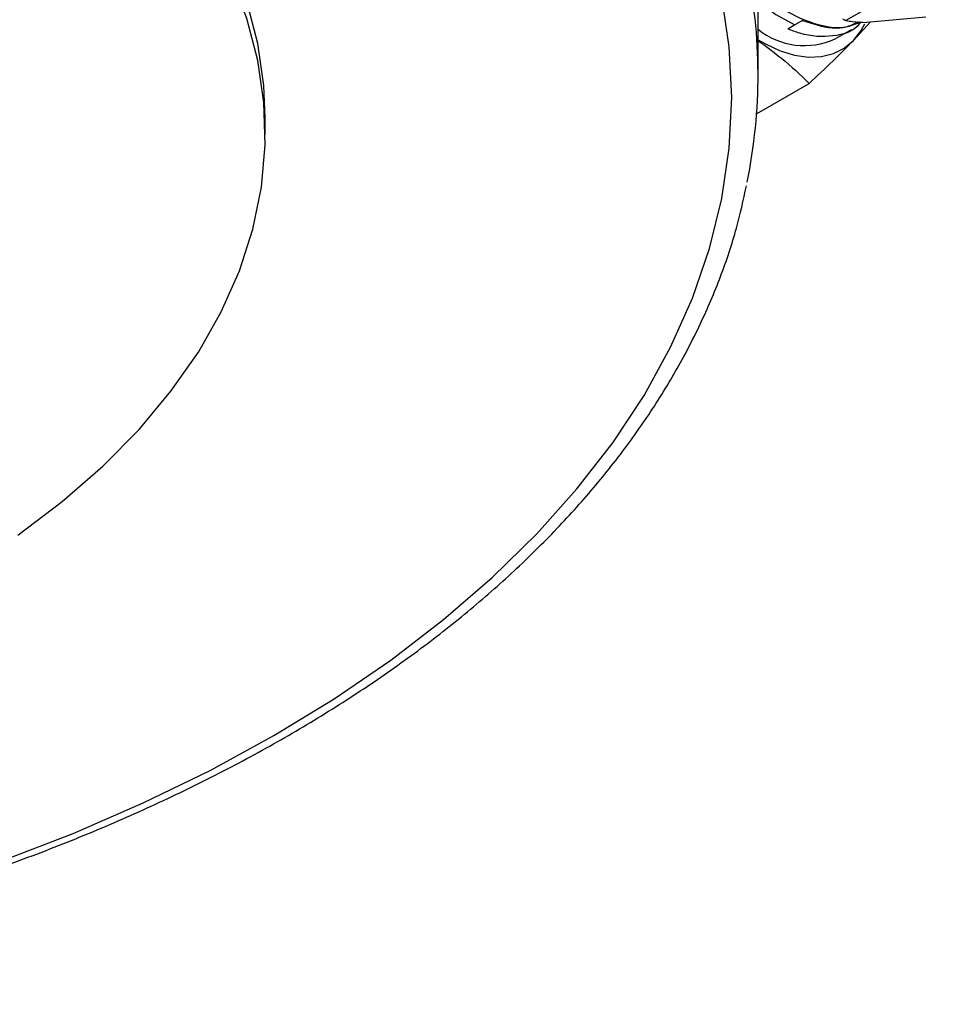
# Model space of a CAD drawing. Units: millimetres. Extents: x 0 to 45984, y 0 to 17080.
# Drawn here: x 676 to 743, y 260 to 331 of the extents above; entities that cross this region are included whole.
import ezdxf

# ---------------------------------------------------------------- set-up
doc = ezdxf.new("R2010")
doc.units = ezdxf.units.MM
doc.header["$LTSCALE"] = 9

msp = doc.modelspace()

# ---------------------------------------------------------------- linework, layer by layer
at = {"color": 7, "linetype": 'Continuous'}
for p, q in [((729.324, 326.988), (729.324, 342.261)), ((743.391, 335.349), (735.658, 330.885)), ((731.979, 330.576), (731.474, 330.284)), ((732.516, 330.903), (731.979, 330.576)), ((736.201, 329.465), (737.427, 330.79)), ((741.419, 331.147), (737.132, 330.763)), ((734.879, 329.582), (736.05, 330.258)), ((729.221, 324.181), (733.011, 326.369)), ((693.824, 322.694), (693.824, 323.919))]:
    msp.add_line(p, q, dxfattribs=at)
at = {"color": 7, "linetype": 'Continuous', "flags": 128}
for points in [[(693.824, 323.919), (693.725, 326.204), (693.284, 329.242), (692.493, 332.255), (691.355, 335.231), (689.876, 338.157), (688.061, 341.019), (685.919, 343.805), (683.459, 346.502), (680.693, 349.098), (677.633, 351.581), (674.292, 353.941), (670.686, 356.167)], [(675.997, 293.836), (679.199, 296.259), (682.114, 298.8), (684.728, 301.448), (687.03, 304.191), (689.01, 307.017), (690.658, 309.912), (691.967, 312.865), (692.932, 315.861), (693.549, 318.888), (693.813, 321.932), (693.725, 324.98), (693.284, 328.017), (692.493, 331.03), (691.355, 334.006), (689.876, 336.932), (688.061, 339.794), (685.919, 342.58), (683.459, 345.277), (680.693, 347.873), (677.633, 350.356), (674.292, 352.716)], [(674.734, 270.316), (679.985, 272.341), (685.032, 274.534), (689.858, 276.886), (694.448, 279.391), (698.787, 282.041), (702.862, 284.827), (706.66, 287.74), (710.169, 290.772), (713.378, 293.913), (716.278, 297.152), (718.857, 300.481), (721.11, 303.887), (723.028, 307.361), (724.606, 310.892), (725.838, 314.468), (726.721, 318.079), (727.252, 321.712), (727.429, 325.357), (727.252, 329.002), (726.721, 332.635)], [(729.324, 332.314), (730.615, 331.331), (731.979, 330.576)], [(736.201, 329.465), (736.762, 330.184), (737.025, 330.655)], [(729.324, 329.514), (729.86, 329.205), (730.918, 328.715), (731.954, 328.397), (732.949, 328.256), (733.887, 328.294), (734.751, 328.512), (735.527, 328.904), (736.201, 329.465)]]:
    msp.add_lwpolyline(points, dxfattribs=at)
at = {"color": 7, "linetype": 'Continuous'}
for centre, radius, start, end in [((690.805, 326.988), 38.518, 348.4069, 11.90344), ((732.651, 334.4), 5.308, 231.19097, 294.81755)]:
    msp.add_arc(centre, radius, start, end, dxfattribs=at)
for points, knots in [([(736.541, 330.8), (736.281, 330.664), (735.39, 330.201), (733.36, 330.576), (731.096, 331.578), (729.804, 332.819), (729.324, 333.28)], [0, 0, 0, 0, 0.137376, 0.470306, 0.8033, 1, 1, 1, 1]), ([(736.718, 330.792), (736.693, 330.754), (736.251, 330.082), (734.737, 329.676), (732.9, 329.734), (731.761, 330.173), (731.474, 330.284)], [0, 0, 0, 0, 0.024709, 0.441987, 0.859265, 1, 1, 1, 1]), ([(732.516, 330.903), (733.374, 330.62), (734.936, 330.103), (736.164, 330.578), (736.718, 330.792)], [0, 0, 0, 0, 0.548912, 1, 1, 1, 1]), ([(735.658, 330.885), (735.644, 330.888), (735.615, 330.895), (735.552, 330.93), (735.493, 330.97), (735.458, 330.998), (735.445, 331.007)], [0, 0, 0, 0, 0.28799, 0.576589, 0.854756, 1, 1, 1, 1]), ([(735.658, 330.885), (735.814, 330.863), (736.262, 330.801), (736.789, 330.778), (737.132, 330.763)], [0, 0, 0, 0, 0.348195, 1, 1, 1, 1]), ([(729.324, 329.457), (729.9, 329.036), (731.237, 328.057), (732.367, 326.982), (733.011, 326.369)], [0, 0, 0, 0, 0.430199, 1, 1, 1, 1]), ([(733.011, 326.369), (733.591, 326.91), (734.755, 327.998), (735.718, 328.975), (736.201, 329.465)], [0, 0, 0, 0, 0.498113, 1, 1, 1, 1]), ([(534.275, 279.333), (535.034, 278.902), (537.234, 277.653), (541.04, 275.691), (545.75, 273.498), (550.652, 271.456), (555.73, 269.567), (560.97, 267.838), (566.357, 266.272), (571.876, 264.873), (577.513, 263.646), (583.252, 262.593), (589.078, 261.717), (594.973, 261.02), (600.923, 260.505), (606.911, 260.172), (612.921, 260.022), (618.935, 260.055), (624.939, 260.273), (630.914, 260.673), (636.846, 261.255), (642.717, 262.018), (648.512, 262.959), (654.215, 264.076), (659.81, 265.366), (665.283, 266.827), (670.617, 268.453), (675.799, 270.241), (680.814, 272.187), (685.648, 274.285), (690.288, 276.53), (694.722, 278.916), (698.936, 281.438), (702.919, 284.089), (706.659, 286.862), (710.145, 289.749), (713.368, 292.743), (716.317, 295.836), (718.983, 299.019), (721.358, 302.282), (723.434, 305.616), (725.209, 309.01), (726.665, 312.454), (727.787, 315.78), (728.269, 317.969), (728.492, 318.984)], [0, 0, 0, 0, 0.012456, 0.036086, 0.059714, 0.083337, 0.106956, 0.130569, 0.154177, 0.17778, 0.201379, 0.224973, 0.248564, 0.272153, 0.295738, 0.319323, 0.342906, 0.366489, 0.390072, 0.413656, 0.437242, 0.460829, 0.48442, 0.508014, 0.531612, 0.555215, 0.578823, 0.602437, 0.626057, 0.649683, 0.673316, 0.696955, 0.720599, 0.744247, 0.767896, 0.791542, 0.815181, 0.838806, 0.862409, 0.885983, 0.909517, 0.933002, 0.956432, 0.979803, 1, 1, 1, 1])]:
    msp.add_open_spline(points, degree=3, knots=knots, dxfattribs=at)

doc.saveas('drawing.dxf')
